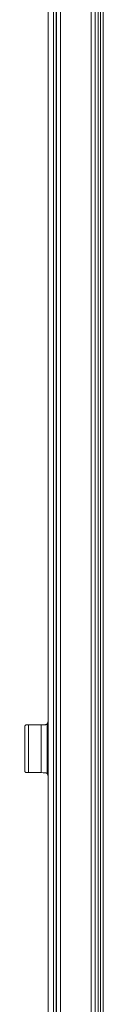
# Model space of a CAD drawing. Units: millimetres. Extents: x -3095 to 8515, y -2095 to 3444.
# Drawn here: x -1773 to -1753, y -1186 to -935 of the extents above; entities that cross this region are included whole.
import ezdxf

# ---------------------------------------------------------------- set-up
doc = ezdxf.new("R2010")
doc.units = ezdxf.units.MM

# ---------------------------------------------------------------- blocks, each defined once
blk = doc.blocks.new('A$C2C066081')
at = {"color": 7, "linetype": 'Continuous', "lineweight": 13}
for p, q in [((7.29, 20), (7.29, 852)), ((7.99, 852), (7.99, 20)), ((8.07, 20), (8.07, 852)), ((9.07, 852), (9.07, 20)), ((16.91, 20), (16.91, 852)), ((17.91, 852), (17.91, 20)), ((17.96, 20), (17.96, 852)), ((18.66, 852), (18.66, 20)), ((19.29, 20), (19.29, 852)), ((1, 487.08), (1, 474.92)), ((4.21, 474.92), (4.21, 487.08)), ((5.71, 487.35), (5.71, 474.65))]:
    blk.add_line(p, q, dxfattribs=at)
at = {"color": 1, "linetype": 'Continuous', "lineweight": 13}
blk.add_line((19.99, 852), (19.99, 20), dxfattribs=at)
at = {"color": 7, "linetype": 'Continuous', "lineweight": 18}
for p, q in [((5.97, 488.2), (5.97, 723.8)), ((0, 486.57), (0, 475.43)), ((1, 487.08), (4.21, 487.08)), ((5.97, 473.8), (5.97, 488.2)), ((1, 474.92), (4.21, 474.92)), ((5.97, 148.2), (5.97, 473.8))]:
    blk.add_line(p, q, dxfattribs=at)
for centre, major_axis, ratio, start_param, end_param in [((1, 487.05), (-1, 0), 0.026186, 4.712389, 5.262563), ((4.21, 487.12), (-1.5, 0), 0.026186, 1.570796, 2.229888), ((5.22, 487.95), (-0.33, -1.01), 0.665416, 1.163255, 2.034028), ((1, 474.95), (-1, 0), 0.026186, 1.020622, 1.570796), ((4.21, 474.88), (-1.5, 0), 0.026186, 4.053296, 4.712389), ((5.22, 474.05), (0.33, -1.01), 0.665416, 1.107565, 1.978338)]:
    blk.add_ellipse(centre, major_axis=major_axis, ratio=ratio, start_param=start_param, end_param=end_param, dxfattribs=at)
for points, knots in [([(0.48, 487.07), (0.43, 487.07), (0.39, 487.07), (0.34, 487.05), (0.32, 487.05), (0.29, 487.03), (0.27, 487.02), (0.22, 487), (0.2, 486.98), (0.16, 486.95), (0.15, 486.93), (0.13, 486.91), (0.12, 486.9), (0.09, 486.86), (0.07, 486.84), (0.04, 486.78), (0.03, 486.75), (0.02, 486.71), (0.02, 486.7), (0.01, 486.67), (0.01, 486.65), (0, 486.63), (0, 486.6), (0, 486.58), (0, 486.57), (0, 486.56), (0, 486.55)], [0, 0, 0, 0, 0.125, 0.125, 0.1875, 0.1875, 0.25, 0.25, 0.375, 0.375, 0.4375, 0.4375, 0.5, 0.5, 0.625, 0.625, 0.75, 0.75, 0.8125, 0.8125, 0.875, 0.875, 0.9375, 0.96875, 0.96875, 1, 1, 1, 1]), ([(5.13, 487.09), (5.2, 487.09), (5.27, 487.1), (5.36, 487.13), (5.39, 487.14), (5.43, 487.15), (5.44, 487.16), (5.47, 487.17), (5.48, 487.18), (5.49, 487.18)], [0, 0, 0, 0, 0.5, 0.5, 0.75, 0.75, 0.875, 0.875, 1, 1, 1, 1]), ([(5.49, 487.18), (5.52, 487.2), (5.55, 487.22), (5.6, 487.25), (5.62, 487.26), (5.65, 487.29), (5.65, 487.29), (5.67, 487.31), (5.68, 487.31), (5.69, 487.33), (5.7, 487.34), (5.71, 487.35)], [0, 0, 0, 0, 0.25, 0.25, 0.5, 0.5, 0.625, 0.625, 0.75, 0.75, 1, 1, 1, 1]), ([(0, 475.45), (0, 475.44), (0, 475.43), (0, 475.42), (0, 475.4), (0, 475.38), (0.01, 475.33), (0.01, 475.3), (0.03, 475.25), (0.04, 475.22), (0.06, 475.18), (0.07, 475.17), (0.09, 475.14), (0.1, 475.13), (0.12, 475.09), (0.15, 475.07), (0.18, 475.03), (0.2, 475.02), (0.22, 475.01), (0.22, 475), (0.24, 474.99), (0.25, 474.99), (0.29, 474.97), (0.32, 474.95), (0.38, 474.94), (0.4, 474.93), (0.44, 474.93), (0.46, 474.93), (0.48, 474.93)], [0, 0, 0, 0, 0.03125, 0.03125, 0.0625, 0.125, 0.125, 0.25, 0.25, 0.375, 0.375, 0.4375, 0.4375, 0.5, 0.5, 0.625, 0.625, 0.6875, 0.6875, 0.71875, 0.71875, 0.75, 0.75, 0.875, 0.875, 0.9375, 0.9375, 1, 1, 1, 1]), ([(5.49, 474.82), (5.46, 474.83), (5.44, 474.84), (5.39, 474.86), (5.36, 474.87), (5.3, 474.89), (5.27, 474.9), (5.22, 474.91), (5.2, 474.91), (5.17, 474.91), (5.15, 474.91), (5.13, 474.91)], [0, 0, 0, 0, 0.25, 0.25, 0.5, 0.5, 0.75, 0.75, 0.875, 0.875, 1, 1, 1, 1]), ([(5.71, 474.65), (5.7, 474.66), (5.69, 474.67), (5.67, 474.69), (5.66, 474.7), (5.63, 474.73), (5.62, 474.74), (5.6, 474.75), (5.58, 474.76), (5.55, 474.78), (5.52, 474.8), (5.49, 474.82)], [0, 0, 0, 0, 0.25, 0.25, 0.5, 0.5, 0.625, 0.625, 0.75, 0.75, 1, 1, 1, 1])]:
    blk.add_open_spline(points, degree=3, knots=knots, dxfattribs=at)

msp = doc.modelspace()

# ---------------------------------------------------------------- block references
at = {"lineweight": 18}
msp.add_blockref('A$C2C066081', (-1772.516, -1601.601), dxfattribs=at)

doc.saveas('drawing.dxf')
